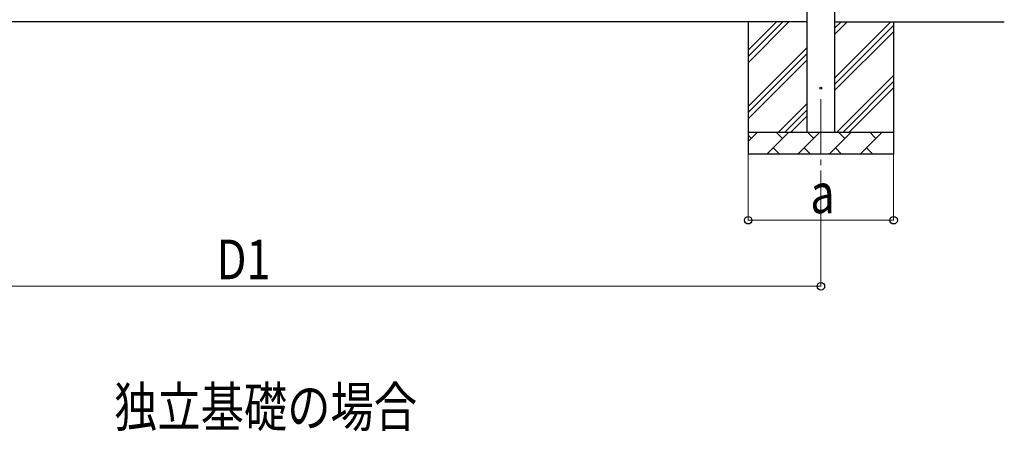
# Model space of a CAD drawing. Units: millimetres. Extents: x 0 to 33640, y 0 to 23760.
# Drawn here: x 4468 to 8937, y 7270 to 9138 of the extents above; entities that cross this region are included whole.
import ezdxf

# ---------------------------------------------------------------- set-up
doc = ezdxf.new("R2010")
doc.units = ezdxf.units.MM
doc.linetypes.add('YCENTER_1', pattern=[13, 10, -1, 1, -1])
for name, color, linetype, lineweight in [('USER1', 3, 'Continuous', 13), ('YKK_12', 2, 'Continuous', 13), ('YKK_13', 4, 'Continuous', 30), ('YKK_A1', 4, 'Continuous', 30), ('YKK_D', 6, 'Continuous', 13)]:
    doc.layers.add(name, color=color, linetype=linetype, lineweight=lineweight)
doc.styles.add('text-b', font='extslim2.shx', dxfattribs={"width": 0.8, "bigfont": 'extfont2.shx'})

msp = doc.modelspace()

# ---------------------------------------------------------------- linework, layer by layer
at = {"layer": 'YKK_12', "linetype": 'YCENTER_1', "ltscale": 25}
msp.add_line((8104.6, 8778), (8104.6, 8278), dxfattribs=at)
at = {"layer": 'YKK_13'}
msp.add_circle((8104.6, 8828), 4.5, dxfattribs=at)
at = {"layer": 'YKK_A1'}
for p, q in [((8042.1, 8628), (8042.1, 11428)), ((8167.1, 11428), (8167.1, 8628)), ((8042.1, 9128), (2894.1, 9128)), ((7774.6, 9128), (7774.6, 8528)), ((7774.6, 8942.9), (7959.6, 9128)), ((7774.6, 8971.2), (7931.3, 9128)), ((7774.6, 8999.5), (7903.1, 9128)), ((8167.1, 9128), (8937.1, 9128)), ((8167.1, 8872.9), (8422.2, 9128)), ((8167.1, 9070.9), (8224.2, 9128)), ((8167.1, 9099.2), (8195.9, 9128)), ((8434.6, 9128), (8434.6, 8528)), ((8167.1, 8844.6), (8434.6, 9112.1)), ((8167.1, 8816.3), (8434.6, 9083.8)), ((7774.6, 8745), (8042.1, 9012.5)), ((7774.6, 8716.7), (8042.1, 8984.2)), ((7774.6, 8688.4), (8042.1, 8955.9)), ((8176.7, 8628), (8434.6, 8885.8)), ((8205, 8628), (8434.6, 8857.6)), ((8233.3, 8628), (8434.6, 8829.3)), ((7912.2, 8628), (8042.1, 8757.9)), ((7940.5, 8628), (8042.1, 8729.6)), ((7968.7, 8628), (8042.1, 8701.3)), ((7774.6, 8628), (8434.6, 8628)), ((7774.6, 8585.1), (7817.5, 8628)), ((7858.9, 8528), (7958.9, 8628)), ((7930.3, 8599.4), (7901.8, 8628)), ((8000.3, 8528), (8100.3, 8628)), ((8071.8, 8599.4), (8043.2, 8628)), ((8141.7, 8528), (8241.7, 8628)), ((8213.2, 8599.4), (8184.6, 8628)), ((8283.2, 8528), (8383.2, 8628)), ((8354.6, 8599.4), (8326.1, 8628)), ((8431.3, 8628), (8434.6, 8631.3)), ((7788.9, 8599.4), (7774.6, 8613.8)), ((7887.4, 8556.6), (7916, 8528)), ((8028.9, 8556.6), (8057.4, 8528)), ((8170.3, 8556.6), (8198.8, 8528)), ((8311.7, 8556.6), (8340.3, 8528)), ((8434.6, 8528), (7774.6, 8528))]:
    msp.add_line(p, q, dxfattribs=at)
at = {"layer": 'YKK_D'}
for p, q in [((7774.6, 8527), (7774.6, 8227)), ((8434.6, 8527), (8434.6, 8227)), ((8104.6, 8277), (8104.6, 7927)), ((8434.6, 8228), (7774.6, 8228)), ((2831.6, 7928), (8104.6, 7928))]:
    msp.add_line(p, q, dxfattribs=at)
at = {"layer": 'YKK_D', "linetype": 'ByBlock', "lineweight": -2}
for centre in [(7774.6, 8228), (8434.6, 8228), (8104.6, 7928)]:
    msp.add_circle(centre, 17, dxfattribs=at)

# ---------------------------------------------------------------- texts
at = {"layer": 'USER1', "style": 'text-b', "width": 0.8}
msp.add_text('独立基礎の場合', height=180, dxfattribs=at).set_placement((4896.5, 7290.3))
at = {"layer": 'YKK_D', "style": 'text-b', "width": 0.8}
for s, p in [('a', (8056.6, 8260)), ('D1', (5362.5, 7960))]:
    msp.add_text(s, height=180, dxfattribs=at).set_placement(p)

doc.saveas('drawing.dxf')
